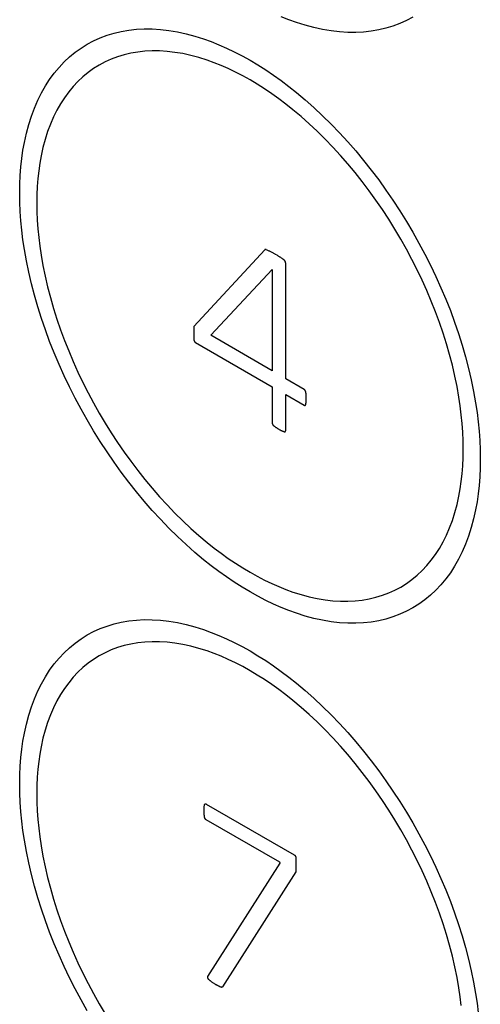
# Model space of a CAD drawing. Units: millimetres. Extents: x -56 to 56, y -92 to 92.
# Drawn here: x -39 to -29, y -19 to 1 of the extents above; entities that cross this region are included whole.
import ezdxf

# ---------------------------------------------------------------- set-up
doc = ezdxf.new("R2010")
doc.units = ezdxf.units.MM
doc.header["$LTSCALE"] = 16.335
doc.layers.add('IMPORT_IGES', color=7, linetype='CONTINUOUS')

msp = doc.modelspace()

# ---------------------------------------------------------------- linework, layer by layer
at = {"layer": 'IMPORT_IGES', "color": 7, "linetype": 'CONTINUOUS'}
for p, q in [((-33.516, -3.663), (-34.987, -5.253)), ((-33.261, -3.779), (-33.291, -3.76)), ((-34.634, -5.431), (-33.365, -4.071)), ((-33.365, -4.071), (-33.365, -6.176)), ((-33.082, -6.34), (-33.082, -3.937)), ((-34.987, -5.253), (-34.987, -5.526)), ((-33.365, -6.176), (-34.634, -5.431)), ((-34.952, -5.587), (-33.365, -6.503)), ((-33.365, -6.503), (-33.365, -7.251)), ((-32.701, -6.56), (-33.082, -6.34)), ((-33.082, -7.414), (-33.082, -6.667)), ((-33.082, -6.667), (-32.701, -6.887)), ((-34.764, -15.17), (-34.764, -15.169)), ((-34.764, -15.17), (-34.764, -15.169)), ((-34.729, -15.155), (-32.906, -16.208)), ((-34.764, -15.428), (-34.764, -15.427)), ((-34.729, -15.482), (-34.73, -15.481)), ((-34.693, -18.728), (-33.198, -16.378)), ((-32.874, -16.56), (-34.393, -18.947))]:
    msp.add_line(p, q, dxfattribs=at)
at = {"layer": 'IMPORT_IGES', "color": 250, "linetype": 'CONTINUOUS'}
msp.add_line((-32.874, -16.56), (-34.393, -18.947), dxfattribs=at)
at = {"layer": 'IMPORT_IGES', "color": 7, "linetype": 'CONTINUOUS'}
for points in [[(-30.449, 1.158), (-30.581, 1.088), (-30.718, 1.026), (-30.859, 0.972), (-31.005, 0.928), (-31.155, 0.893), (-31.31, 0.866), (-31.469, 0.849), (-31.632, 0.841), (-31.797, 0.842), (-31.966, 0.852), (-32.14, 0.872), (-32.317, 0.902), (-32.497, 0.941), (-32.678, 0.989), (-32.861, 1.047), (-33.018, 1.104), (-33.176, 1.167)], [(-33.822, -10.757), (-33.985, -10.66), (-34.147, -10.557), (-34.309, -10.447), (-34.468, -10.334), (-34.626, -10.215), (-34.783, -10.09), (-34.966, -9.937), (-35.147, -9.776), (-35.327, -9.608), (-35.504, -9.433), (-35.678, -9.252), (-35.847, -9.067), (-36.012, -8.877), (-36.175, -8.681), (-36.334, -8.481), (-36.489, -8.275), (-36.639, -8.066), (-36.785, -7.853), (-36.926, -7.637), (-37.063, -7.417), (-37.195, -7.193), (-37.323, -6.967), (-37.445, -6.738), (-37.562, -6.508), (-37.673, -6.275), (-37.779, -6.041), (-37.879, -5.803), (-37.974, -5.566), (-38.062, -5.327), (-38.144, -5.089), (-38.219, -4.85), (-38.289, -4.608), (-38.352, -4.368), (-38.408, -4.128), (-38.456, -3.891), (-38.498, -3.655), (-38.527, -3.457), (-38.551, -3.261), (-38.57, -3.067), (-38.584, -2.872), (-38.592, -2.68), (-38.595, -2.49), (-38.592, -2.304), (-38.584, -2.121), (-38.57, -1.942), (-38.551, -1.769), (-38.527, -1.601), (-38.498, -1.437), (-38.456, -1.249), (-38.408, -1.068), (-38.352, -0.893), (-38.289, -0.725), (-38.219, -0.564), (-38.144, -0.412), (-38.062, -0.268), (-37.974, -0.132), (-37.879, -0.003), (-37.779, 0.118), (-37.673, 0.23), (-37.562, 0.334), (-37.445, 0.43), (-37.323, 0.518), (-37.195, 0.597), (-37.063, 0.668), (-36.926, 0.73), (-36.785, 0.783), (-36.639, 0.827), (-36.489, 0.863), (-36.334, 0.889), (-36.175, 0.907), (-36.012, 0.915), (-35.847, 0.914), (-35.678, 0.903), (-35.504, 0.883), (-35.327, 0.854), (-35.147, 0.815), (-34.966, 0.766), (-34.783, 0.708), (-34.626, 0.651), (-34.468, 0.588), (-34.309, 0.518), (-34.147, 0.441), (-33.985, 0.356), (-33.822, 0.266), (-33.659, 0.168)], [(-33.822, -0.143), (-33.973, -0.059), (-34.123, 0.019), (-34.273, 0.091), (-34.42, 0.156), (-34.566, 0.214), (-34.712, 0.267), (-34.881, 0.321), (-35.049, 0.365), (-35.215, 0.402), (-35.379, 0.429), (-35.541, 0.448), (-35.697, 0.457), (-35.85, 0.458), (-36.001, 0.451), (-36.148, 0.435), (-36.291, 0.41), (-36.43, 0.377), (-36.565, 0.336), (-36.696, 0.287), (-36.823, 0.23), (-36.946, 0.164), (-37.063, 0.091), (-37.177, 0.01), (-37.285, -0.079), (-37.388, -0.175), (-37.486, -0.279), (-37.579, -0.391), (-37.666, -0.511), (-37.748, -0.637), (-37.824, -0.77), (-37.894, -0.91), (-37.958, -1.06), (-38.017, -1.215), (-38.068, -1.377), (-38.113, -1.545), (-38.152, -1.719), (-38.179, -1.871), (-38.201, -2.027), (-38.219, -2.186), (-38.231, -2.352), (-38.239, -2.522), (-38.242, -2.694), (-38.239, -2.87), (-38.231, -3.048), (-38.219, -3.228), (-38.201, -3.408), (-38.179, -3.59), (-38.152, -3.773), (-38.113, -3.991), (-38.068, -4.211), (-38.017, -4.433), (-37.958, -4.655), (-37.894, -4.879), (-37.824, -5.1), (-37.748, -5.321), (-37.666, -5.542), (-37.579, -5.762), (-37.486, -5.982), (-37.388, -6.198), (-37.285, -6.414), (-37.177, -6.628), (-37.063, -6.839), (-36.946, -7.049), (-36.823, -7.256), (-36.696, -7.459), (-36.565, -7.66), (-36.43, -7.857), (-36.291, -8.05), (-36.148, -8.241), (-36.001, -8.427), (-35.85, -8.608), (-35.697, -8.784), (-35.541, -8.955), (-35.379, -9.123), (-35.215, -9.285), (-35.049, -9.44), (-34.881, -9.589), (-34.712, -9.731), (-34.566, -9.847), (-34.42, -9.957), (-34.273, -10.062), (-34.123, -10.163), (-33.973, -10.259), (-33.822, -10.349)], [(-33.659, 0.168), (-33.497, 0.065), (-33.335, -0.044), (-33.176, -0.158), (-33.018, -0.277), (-32.861, -0.401), (-32.678, -0.555), (-32.497, -0.716), (-32.317, -0.884), (-32.14, -1.059), (-31.966, -1.24), (-31.797, -1.424), (-31.632, -1.615), (-31.469, -1.81), (-31.31, -2.011), (-31.155, -2.217), (-31.005, -2.425), (-30.859, -2.638), (-30.718, -2.855), (-30.581, -3.075), (-30.449, -3.298), (-30.321, -3.525), (-30.199, -3.753), (-30.082, -3.984), (-29.971, -4.217), (-29.865, -4.451), (-29.765, -4.688), (-29.67, -4.926), (-29.582, -5.165), (-29.5, -5.403), (-29.425, -5.642), (-29.355, -5.883), (-29.292, -6.124), (-29.236, -6.363), (-29.188, -6.601), (-29.146, -6.836), (-29.117, -7.035), (-29.093, -7.231), (-29.074, -7.425), (-29.06, -7.62), (-29.052, -7.812), (-29.049, -8.002), (-29.052, -8.188), (-29.06, -8.371), (-29.074, -8.55), (-29.093, -8.722), (-29.117, -8.891), (-29.146, -9.055), (-29.188, -9.243), (-29.236, -9.424), (-29.292, -9.599), (-29.355, -9.767), (-29.425, -9.928), (-29.5, -10.079), (-29.582, -10.223), (-29.67, -10.36), (-29.765, -10.489), (-29.865, -10.61), (-29.971, -10.722), (-30.082, -10.826), (-30.199, -10.922), (-30.321, -11.01), (-30.449, -11.089), (-30.581, -11.159), (-30.718, -11.221), (-30.859, -11.275), (-31.005, -11.319), (-31.155, -11.354), (-31.31, -11.381), (-31.469, -11.398), (-31.632, -11.406), (-31.797, -11.405), (-31.966, -11.395), (-32.14, -11.375), (-32.317, -11.345), (-32.497, -11.306), (-32.678, -11.258), (-32.861, -11.2), (-33.018, -11.143), (-33.176, -11.08), (-33.335, -11.01), (-33.497, -10.932), (-33.659, -10.848), (-33.822, -10.757)], [(-33.822, -10.349), (-33.671, -10.433), (-33.521, -10.511), (-33.371, -10.583), (-33.224, -10.648), (-33.078, -10.706), (-32.932, -10.759), (-32.763, -10.812), (-32.595, -10.857), (-32.429, -10.893), (-32.265, -10.921), (-32.103, -10.939), (-31.947, -10.949), (-31.794, -10.95), (-31.643, -10.942), (-31.496, -10.926), (-31.353, -10.902), (-31.214, -10.869), (-31.079, -10.828), (-30.948, -10.779), (-30.821, -10.721), (-30.698, -10.656), (-30.581, -10.583), (-30.467, -10.501), (-30.359, -10.413), (-30.256, -10.316), (-30.158, -10.212), (-30.065, -10.1), (-29.978, -9.981), (-29.896, -9.855), (-29.82, -9.721), (-29.75, -9.581), (-29.686, -9.432), (-29.627, -9.276), (-29.576, -9.114), (-29.531, -8.946), (-29.492, -8.773), (-29.465, -8.621), (-29.443, -8.465), (-29.425, -8.306), (-29.413, -8.14), (-29.405, -7.97), (-29.402, -7.798), (-29.405, -7.622), (-29.413, -7.444), (-29.425, -7.263), (-29.443, -7.084), (-29.465, -6.902), (-29.492, -6.719), (-29.531, -6.501), (-29.576, -6.281), (-29.627, -6.059), (-29.686, -5.836), (-29.75, -5.612), (-29.82, -5.392), (-29.896, -5.171), (-29.978, -4.95), (-30.065, -4.73), (-30.158, -4.51), (-30.256, -4.293), (-30.359, -4.078), (-30.467, -3.864), (-30.581, -3.652), (-30.698, -3.443), (-30.821, -3.236), (-30.948, -3.032), (-31.079, -2.832), (-31.214, -2.634), (-31.353, -2.441), (-31.496, -2.251), (-31.643, -2.065), (-31.794, -1.884), (-31.947, -1.708), (-32.103, -1.537), (-32.265, -1.369), (-32.429, -1.207), (-32.595, -1.052), (-32.763, -0.903), (-32.932, -0.76), (-33.078, -0.645), (-33.224, -0.535), (-33.371, -0.43), (-33.521, -0.328), (-33.671, -0.233), (-33.822, -0.143)], [(-33.49, -3.661), (-33.491, -3.661), (-33.492, -3.661), (-33.492, -3.66), (-33.493, -3.66), (-33.494, -3.66), (-33.495, -3.66), (-33.496, -3.66), (-33.496, -3.659), (-33.497, -3.659), (-33.498, -3.659), (-33.499, -3.659), (-33.5, -3.659), (-33.5, -3.659), (-33.501, -3.659), (-33.502, -3.659), (-33.503, -3.659), (-33.503, -3.659), (-33.504, -3.659), (-33.505, -3.659), (-33.506, -3.659), (-33.506, -3.659), (-33.507, -3.659), (-33.508, -3.659), (-33.508, -3.659), (-33.509, -3.659), (-33.51, -3.66), (-33.51, -3.66), (-33.511, -3.66), (-33.512, -3.66), (-33.512, -3.661), (-33.513, -3.661), (-33.513, -3.661), (-33.514, -3.662), (-33.515, -3.662), (-33.515, -3.662), (-33.516, -3.663)], [(-33.291, -3.76), (-33.303, -3.754), (-33.314, -3.747), (-33.326, -3.741), (-33.337, -3.734), (-33.35, -3.728), (-33.363, -3.721), (-33.375, -3.714), (-33.388, -3.708), (-33.401, -3.702), (-33.413, -3.696), (-33.426, -3.69), (-33.439, -3.684), (-33.451, -3.678), (-33.464, -3.673), (-33.489, -3.662)], [(-33.112, -3.88), (-33.118, -3.875), (-33.124, -3.87), (-33.129, -3.866), (-33.135, -3.861), (-33.141, -3.857), (-33.147, -3.853), (-33.156, -3.846), (-33.166, -3.839), (-33.175, -3.833), (-33.185, -3.827), (-33.194, -3.82), (-33.204, -3.814), (-33.213, -3.808), (-33.223, -3.802), (-33.232, -3.796), (-33.242, -3.79), (-33.261, -3.779)], [(-33.082, -3.937), (-33.082, -3.936), (-33.082, -3.935), (-33.082, -3.934), (-33.082, -3.933), (-33.083, -3.932), (-33.083, -3.93), (-33.083, -3.929), (-33.083, -3.928), (-33.083, -3.927), (-33.084, -3.926), (-33.084, -3.924), (-33.084, -3.923), (-33.085, -3.922), (-33.085, -3.921), (-33.085, -3.919), (-33.086, -3.918), (-33.086, -3.917), (-33.087, -3.916), (-33.087, -3.914), (-33.088, -3.913), (-33.088, -3.912), (-33.089, -3.91), (-33.09, -3.909), (-33.09, -3.908), (-33.091, -3.907), (-33.092, -3.905), (-33.092, -3.904), (-33.093, -3.903), (-33.094, -3.902), (-33.094, -3.9), (-33.095, -3.899), (-33.096, -3.898), (-33.097, -3.897), (-33.097, -3.896), (-33.098, -3.894), (-33.099, -3.893), (-33.1, -3.892), (-33.101, -3.891), (-33.101, -3.89), (-33.102, -3.889), (-33.103, -3.888), (-33.104, -3.887), (-33.105, -3.886), (-33.106, -3.885), (-33.107, -3.884), (-33.107, -3.883), (-33.108, -3.883), (-33.109, -3.882), (-33.11, -3.881), (-33.111, -3.88), (-33.112, -3.88)], [(-33.082, -3.937), (-33.082, -3.936), (-33.082, -3.935), (-33.082, -3.934), (-33.082, -3.933), (-33.083, -3.932), (-33.083, -3.93), (-33.083, -3.929), (-33.083, -3.928), (-33.083, -3.927), (-33.084, -3.926), (-33.084, -3.924), (-33.084, -3.923), (-33.085, -3.922), (-33.085, -3.921), (-33.085, -3.919), (-33.086, -3.918), (-33.086, -3.917), (-33.087, -3.916), (-33.087, -3.914), (-33.088, -3.913), (-33.088, -3.912), (-33.089, -3.91), (-33.09, -3.909), (-33.09, -3.908), (-33.091, -3.907), (-33.092, -3.905), (-33.092, -3.904), (-33.093, -3.903), (-33.094, -3.902), (-33.094, -3.9), (-33.095, -3.899), (-33.096, -3.898), (-33.097, -3.897), (-33.097, -3.896), (-33.098, -3.894), (-33.099, -3.893), (-33.1, -3.892), (-33.101, -3.891), (-33.101, -3.89), (-33.102, -3.889), (-33.103, -3.888), (-33.104, -3.887), (-33.105, -3.886), (-33.106, -3.885), (-33.107, -3.884), (-33.107, -3.883), (-33.108, -3.883), (-33.109, -3.882), (-33.11, -3.881), (-33.111, -3.88), (-33.112, -3.88)], [(-34.987, -5.526), (-34.987, -5.527), (-34.987, -5.528), (-34.987, -5.529), (-34.987, -5.53), (-34.987, -5.532), (-34.986, -5.533), (-34.986, -5.534), (-34.986, -5.535), (-34.986, -5.537), (-34.985, -5.538), (-34.985, -5.539), (-34.984, -5.54), (-34.984, -5.542), (-34.984, -5.543), (-34.983, -5.544), (-34.983, -5.546), (-34.982, -5.547), (-34.982, -5.548), (-34.981, -5.55), (-34.98, -5.551), (-34.98, -5.552), (-34.979, -5.554), (-34.978, -5.555), (-34.978, -5.556), (-34.977, -5.558), (-34.976, -5.559), (-34.976, -5.56), (-34.975, -5.562), (-34.974, -5.563), (-34.973, -5.564), (-34.972, -5.565), (-34.972, -5.567), (-34.971, -5.568), (-34.97, -5.569), (-34.969, -5.57), (-34.968, -5.571), (-34.967, -5.573), (-34.966, -5.574), (-34.966, -5.575), (-34.965, -5.576), (-34.964, -5.577), (-34.963, -5.578), (-34.962, -5.579), (-34.961, -5.58), (-34.96, -5.581), (-34.959, -5.582), (-34.958, -5.583), (-34.957, -5.583), (-34.956, -5.584), (-34.955, -5.585), (-34.954, -5.586), (-34.953, -5.586), (-34.953, -5.587), (-34.952, -5.587)], [(-32.666, -6.614), (-32.666, -6.613), (-32.666, -6.612), (-32.666, -6.611), (-32.667, -6.61), (-32.667, -6.609), (-32.667, -6.608), (-32.667, -6.606), (-32.668, -6.605), (-32.668, -6.604), (-32.669, -6.603), (-32.669, -6.602), (-32.67, -6.6), (-32.67, -6.599), (-32.671, -6.598), (-32.671, -6.597), (-32.672, -6.595), (-32.672, -6.594), (-32.673, -6.593), (-32.674, -6.592), (-32.674, -6.59), (-32.675, -6.589), (-32.676, -6.588), (-32.676, -6.587), (-32.677, -6.585), (-32.678, -6.584), (-32.679, -6.583), (-32.679, -6.582), (-32.68, -6.581), (-32.681, -6.58), (-32.682, -6.578), (-32.683, -6.577), (-32.684, -6.576), (-32.684, -6.575), (-32.685, -6.574), (-32.686, -6.573), (-32.687, -6.572), (-32.688, -6.571), (-32.689, -6.57), (-32.69, -6.569), (-32.691, -6.568), (-32.691, -6.567), (-32.692, -6.566), (-32.693, -6.566), (-32.694, -6.565), (-32.695, -6.564), (-32.696, -6.563), (-32.697, -6.563), (-32.698, -6.562), (-32.699, -6.561), (-32.7, -6.561), (-32.701, -6.56)], [(-32.666, -6.872), (-32.665, -6.866), (-32.664, -6.859), (-32.663, -6.852), (-32.662, -6.845), (-32.661, -6.838), (-32.66, -6.831), (-32.66, -6.824), (-32.659, -6.817), (-32.658, -6.807), (-32.658, -6.798), (-32.657, -6.788), (-32.657, -6.778), (-32.657, -6.769), (-32.656, -6.759), (-32.656, -6.749), (-32.656, -6.739), (-32.656, -6.729), (-32.656, -6.719), (-32.657, -6.709), (-32.657, -6.698), (-32.658, -6.688), (-32.658, -6.678), (-32.659, -6.667), (-32.66, -6.657), (-32.661, -6.646), (-32.663, -6.636), (-32.664, -6.625), (-32.666, -6.614)], [(-32.701, -6.887), (-32.7, -6.888), (-32.699, -6.888), (-32.698, -6.888), (-32.697, -6.889), (-32.696, -6.889), (-32.695, -6.89), (-32.694, -6.89), (-32.693, -6.89), (-32.692, -6.89), (-32.691, -6.89), (-32.691, -6.891), (-32.69, -6.891), (-32.689, -6.891), (-32.688, -6.891), (-32.687, -6.891), (-32.686, -6.891), (-32.685, -6.891), (-32.684, -6.891), (-32.683, -6.891), (-32.683, -6.89), (-32.682, -6.89), (-32.681, -6.89), (-32.68, -6.89), (-32.679, -6.89), (-32.679, -6.889), (-32.678, -6.889), (-32.677, -6.889), (-32.676, -6.888), (-32.676, -6.888), (-32.675, -6.887), (-32.674, -6.887), (-32.674, -6.886), (-32.673, -6.886), (-32.672, -6.885), (-32.672, -6.885), (-32.671, -6.884), (-32.671, -6.884), (-32.67, -6.883), (-32.67, -6.882), (-32.669, -6.882), (-32.669, -6.881), (-32.668, -6.88), (-32.668, -6.879), (-32.667, -6.879), (-32.667, -6.878), (-32.667, -6.877), (-32.667, -6.876), (-32.666, -6.875), (-32.666, -6.874), (-32.666, -6.873), (-32.666, -6.872)], [(-32.701, -6.887), (-32.7, -6.888), (-32.699, -6.888), (-32.698, -6.888), (-32.697, -6.889), (-32.696, -6.889), (-32.695, -6.89), (-32.694, -6.89), (-32.693, -6.89), (-32.692, -6.89), (-32.691, -6.89), (-32.691, -6.891), (-32.69, -6.891), (-32.689, -6.891), (-32.688, -6.891), (-32.687, -6.891), (-32.686, -6.891), (-32.685, -6.891), (-32.684, -6.891), (-32.683, -6.891), (-32.683, -6.89), (-32.682, -6.89), (-32.681, -6.89), (-32.68, -6.89), (-32.679, -6.89), (-32.679, -6.889), (-32.678, -6.889), (-32.677, -6.889), (-32.676, -6.888), (-32.676, -6.888), (-32.675, -6.887), (-32.674, -6.887), (-32.674, -6.886), (-32.673, -6.886), (-32.672, -6.885), (-32.672, -6.885), (-32.671, -6.884), (-32.671, -6.884), (-32.67, -6.883), (-32.67, -6.882), (-32.669, -6.882), (-32.669, -6.881), (-32.668, -6.88), (-32.668, -6.879), (-32.667, -6.879), (-32.667, -6.878), (-32.667, -6.877), (-32.667, -6.876), (-32.666, -6.875), (-32.666, -6.874), (-32.666, -6.873), (-32.666, -6.872)], [(-33.365, -7.252), (-33.365, -7.253), (-33.365, -7.254), (-33.365, -7.255), (-33.365, -7.256), (-33.365, -7.257), (-33.364, -7.258), (-33.364, -7.26), (-33.364, -7.261), (-33.364, -7.262), (-33.363, -7.263), (-33.363, -7.265), (-33.363, -7.266), (-33.362, -7.267), (-33.362, -7.269), (-33.361, -7.27), (-33.361, -7.271), (-33.36, -7.273), (-33.36, -7.274), (-33.359, -7.275), (-33.359, -7.276), (-33.358, -7.278), (-33.357, -7.279), (-33.357, -7.28), (-33.356, -7.282), (-33.355, -7.283), (-33.355, -7.284), (-33.354, -7.286), (-33.353, -7.287), (-33.352, -7.288), (-33.352, -7.289), (-33.351, -7.291), (-33.35, -7.292), (-33.349, -7.293), (-33.349, -7.294), (-33.348, -7.295), (-33.347, -7.296), (-33.346, -7.297), (-33.345, -7.299), (-33.344, -7.3), (-33.343, -7.301), (-33.343, -7.302), (-33.342, -7.303), (-33.341, -7.303), (-33.34, -7.304), (-33.339, -7.305), (-33.338, -7.306), (-33.337, -7.307), (-33.336, -7.308), (-33.335, -7.308)], [(-33.335, -7.308), (-33.329, -7.313), (-33.323, -7.318), (-33.316, -7.323), (-33.31, -7.328), (-33.303, -7.332), (-33.297, -7.337), (-33.291, -7.341), (-33.284, -7.346), (-33.275, -7.351), (-33.267, -7.357), (-33.258, -7.363), (-33.249, -7.368), (-33.241, -7.374), (-33.232, -7.379), (-33.224, -7.384), (-33.215, -7.389), (-33.206, -7.394), (-33.198, -7.399), (-33.189, -7.403), (-33.18, -7.408), (-33.172, -7.412), (-33.163, -7.416), (-33.154, -7.42), (-33.146, -7.424), (-33.137, -7.428), (-33.129, -7.431), (-33.12, -7.434), (-33.112, -7.437)], [(-33.112, -7.437), (-33.111, -7.438), (-33.11, -7.438), (-33.109, -7.438), (-33.108, -7.438), (-33.107, -7.439), (-33.107, -7.439), (-33.106, -7.439), (-33.105, -7.439), (-33.104, -7.439), (-33.103, -7.439), (-33.102, -7.439), (-33.101, -7.439), (-33.101, -7.439), (-33.1, -7.439), (-33.099, -7.438), (-33.098, -7.438), (-33.097, -7.438), (-33.097, -7.438), (-33.096, -7.437), (-33.095, -7.437), (-33.094, -7.437), (-33.094, -7.436), (-33.093, -7.436), (-33.092, -7.435), (-33.092, -7.435), (-33.091, -7.434), (-33.09, -7.434), (-33.09, -7.433), (-33.089, -7.433), (-33.088, -7.432), (-33.088, -7.431), (-33.087, -7.431), (-33.087, -7.43), (-33.086, -7.429), (-33.086, -7.429), (-33.085, -7.428), (-33.085, -7.427), (-33.085, -7.426), (-33.084, -7.425), (-33.084, -7.424), (-33.084, -7.424), (-33.083, -7.423), (-33.083, -7.422), (-33.083, -7.421), (-33.083, -7.42), (-33.083, -7.419), (-33.082, -7.418), (-33.082, -7.417), (-33.082, -7.416), (-33.082, -7.415), (-33.082, -7.414)], [(-33.112, -7.437), (-33.111, -7.438), (-33.11, -7.438), (-33.109, -7.438), (-33.108, -7.438), (-33.107, -7.439), (-33.107, -7.439), (-33.106, -7.439), (-33.105, -7.439), (-33.104, -7.439), (-33.103, -7.439), (-33.102, -7.439), (-33.101, -7.439), (-33.101, -7.439), (-33.1, -7.439), (-33.099, -7.438), (-33.098, -7.438), (-33.097, -7.438), (-33.097, -7.438), (-33.096, -7.437), (-33.095, -7.437), (-33.094, -7.437), (-33.094, -7.436), (-33.093, -7.436), (-33.092, -7.435), (-33.092, -7.435), (-33.091, -7.434), (-33.09, -7.434), (-33.09, -7.433), (-33.089, -7.433), (-33.088, -7.432), (-33.088, -7.431), (-33.087, -7.431), (-33.087, -7.43), (-33.086, -7.429), (-33.086, -7.429), (-33.085, -7.428), (-33.085, -7.427), (-33.085, -7.426), (-33.084, -7.425), (-33.084, -7.424), (-33.084, -7.424), (-33.083, -7.423), (-33.083, -7.422), (-33.083, -7.421), (-33.083, -7.42), (-33.083, -7.419), (-33.082, -7.418), (-33.082, -7.417), (-33.082, -7.416), (-33.082, -7.415), (-33.082, -7.414)], [(-37.195, -19.44), (-37.323, -19.214), (-37.445, -18.985), (-37.562, -18.755), (-37.673, -18.522), (-37.779, -18.288), (-37.879, -18.05), (-37.974, -17.813), (-38.062, -17.574), (-38.144, -17.336), (-38.219, -17.097), (-38.289, -16.855), (-38.352, -16.615), (-38.408, -16.375), (-38.456, -16.138), (-38.498, -15.902), (-38.527, -15.704), (-38.551, -15.508), (-38.57, -15.314), (-38.584, -15.119), (-38.592, -14.927), (-38.595, -14.737), (-38.592, -14.551), (-38.584, -14.368), (-38.57, -14.189), (-38.551, -14.016), (-38.527, -13.848), (-38.498, -13.684), (-38.456, -13.496), (-38.408, -13.315), (-38.352, -13.14), (-38.289, -12.972), (-38.219, -12.811), (-38.144, -12.66), (-38.062, -12.516), (-37.974, -12.379), (-37.879, -12.25), (-37.779, -12.129), (-37.673, -12.017), (-37.562, -11.913), (-37.445, -11.817), (-37.323, -11.729), (-37.195, -11.65), (-37.063, -11.579), (-36.926, -11.518), (-36.785, -11.464), (-36.639, -11.42), (-36.489, -11.385), (-36.334, -11.358), (-36.175, -11.341), (-36.012, -11.332), (-35.847, -11.334), (-35.678, -11.344), (-35.504, -11.364), (-35.327, -11.394), (-35.147, -11.433), (-34.966, -11.481), (-34.783, -11.539), (-34.626, -11.596), (-34.468, -11.659), (-34.309, -11.729), (-34.147, -11.807), (-33.985, -11.891), (-33.822, -11.982), (-33.659, -12.079)], [(-33.822, -12.39), (-33.973, -12.306), (-34.123, -12.228), (-34.273, -12.156), (-34.42, -12.091), (-34.566, -12.033), (-34.712, -11.98), (-34.881, -11.927), (-35.049, -11.882), (-35.215, -11.846), (-35.379, -11.818), (-35.541, -11.799), (-35.697, -11.79), (-35.85, -11.789), (-36.001, -11.796), (-36.148, -11.812), (-36.291, -11.837), (-36.43, -11.87), (-36.565, -11.911), (-36.696, -11.96), (-36.823, -12.017), (-36.946, -12.083), (-37.063, -12.156), (-37.177, -12.237), (-37.285, -12.326), (-37.388, -12.423), (-37.486, -12.527), (-37.579, -12.639), (-37.666, -12.758), (-37.748, -12.884), (-37.824, -13.018), (-37.894, -13.158), (-37.958, -13.307), (-38.017, -13.462), (-38.068, -13.624), (-38.113, -13.792), (-38.152, -13.966), (-38.179, -14.118), (-38.201, -14.274), (-38.219, -14.433), (-38.231, -14.599), (-38.239, -14.769), (-38.242, -14.941), (-38.239, -15.117), (-38.231, -15.295), (-38.219, -15.475), (-38.201, -15.655), (-38.179, -15.837), (-38.152, -16.02), (-38.113, -16.238), (-38.068, -16.458), (-38.017, -16.68), (-37.958, -16.902), (-37.894, -17.126), (-37.824, -17.347), (-37.748, -17.568), (-37.666, -17.789), (-37.579, -18.009), (-37.486, -18.229), (-37.388, -18.445), (-37.285, -18.661), (-37.177, -18.875), (-37.063, -19.086), (-36.946, -19.296), (-36.823, -19.503)], [(-33.659, -12.079), (-33.497, -12.182), (-33.335, -12.292), (-33.176, -12.405), (-33.018, -12.524), (-32.861, -12.649), (-32.678, -12.802), (-32.497, -12.963), (-32.317, -13.131), (-32.14, -13.306), (-31.966, -13.487), (-31.797, -13.672), (-31.632, -13.862), (-31.469, -14.058), (-31.31, -14.258), (-31.155, -14.464), (-31.005, -14.673), (-30.859, -14.886), (-30.718, -15.102), (-30.581, -15.322), (-30.449, -15.546), (-30.321, -15.772), (-30.199, -16), (-30.082, -16.231), (-29.971, -16.464), (-29.865, -16.698), (-29.765, -16.935), (-29.67, -17.173), (-29.582, -17.412), (-29.5, -17.65), (-29.425, -17.889), (-29.355, -18.131), (-29.292, -18.371), (-29.236, -18.611), (-29.188, -18.848), (-29.146, -19.083), (-29.117, -19.282), (-29.093, -19.478)], [(-29.443, -19.331), (-29.465, -19.149), (-29.492, -18.966), (-29.531, -18.748), (-29.576, -18.528), (-29.627, -18.306), (-29.686, -18.083), (-29.75, -17.86), (-29.82, -17.639), (-29.896, -17.418), (-29.978, -17.197), (-30.065, -16.977), (-30.158, -16.757), (-30.256, -16.54), (-30.359, -16.325), (-30.467, -16.111), (-30.581, -15.899), (-30.698, -15.69), (-30.821, -15.483), (-30.948, -15.279), (-31.079, -15.079), (-31.214, -14.882), (-31.353, -14.689), (-31.496, -14.498), (-31.643, -14.312), (-31.794, -14.131), (-31.947, -13.955), (-32.103, -13.784), (-32.265, -13.616), (-32.429, -13.454), (-32.595, -13.299), (-32.763, -13.15), (-32.932, -13.008), (-33.078, -12.892), (-33.224, -12.782), (-33.371, -12.677), (-33.521, -12.576), (-33.671, -12.48), (-33.822, -12.39)], [(-34.765, -15.419), (-34.767, -15.411), (-34.767, -15.403), (-34.768, -15.395), (-34.769, -15.387), (-34.77, -15.38), (-34.77, -15.372), (-34.771, -15.364), (-34.772, -15.354), (-34.772, -15.343), (-34.773, -15.333), (-34.773, -15.323), (-34.774, -15.313), (-34.774, -15.303), (-34.774, -15.293), (-34.774, -15.283), (-34.774, -15.273), (-34.774, -15.263), (-34.773, -15.253), (-34.773, -15.243), (-34.772, -15.234), (-34.772, -15.224), (-34.771, -15.215), (-34.77, -15.206), (-34.769, -15.197), (-34.767, -15.188), (-34.766, -15.179), (-34.764, -15.168)], [(-34.764, -15.168), (-34.764, -15.167), (-34.763, -15.166), (-34.763, -15.165), (-34.763, -15.164), (-34.763, -15.164), (-34.762, -15.163), (-34.762, -15.162), (-34.761, -15.161), (-34.761, -15.161), (-34.76, -15.16), (-34.76, -15.159), (-34.759, -15.159), (-34.759, -15.158), (-34.758, -15.157), (-34.758, -15.157), (-34.757, -15.156), (-34.756, -15.156), (-34.756, -15.155), (-34.755, -15.155), (-34.754, -15.154), (-34.754, -15.154), (-34.753, -15.154), (-34.752, -15.153), (-34.751, -15.153), (-34.751, -15.153), (-34.75, -15.152), (-34.749, -15.152), (-34.748, -15.152), (-34.747, -15.152), (-34.746, -15.152), (-34.746, -15.151), (-34.745, -15.151), (-34.744, -15.151), (-34.743, -15.151), (-34.742, -15.151), (-34.741, -15.151), (-34.74, -15.151), (-34.739, -15.152), (-34.738, -15.152), (-34.738, -15.152), (-34.737, -15.152), (-34.736, -15.152), (-34.735, -15.153), (-34.734, -15.153), (-34.733, -15.153), (-34.732, -15.154), (-34.731, -15.154), (-34.73, -15.155), (-34.729, -15.155)], [(-34.764, -15.168), (-34.764, -15.167), (-34.763, -15.166), (-34.763, -15.165), (-34.763, -15.164), (-34.763, -15.164), (-34.762, -15.163), (-34.762, -15.162), (-34.761, -15.161), (-34.761, -15.161), (-34.76, -15.16), (-34.76, -15.159), (-34.759, -15.159), (-34.759, -15.158), (-34.758, -15.157), (-34.758, -15.157), (-34.757, -15.156), (-34.756, -15.156), (-34.756, -15.155), (-34.755, -15.155), (-34.754, -15.154), (-34.754, -15.154), (-34.753, -15.154), (-34.752, -15.153), (-34.751, -15.153), (-34.751, -15.153), (-34.75, -15.152), (-34.749, -15.152), (-34.748, -15.152), (-34.747, -15.152), (-34.746, -15.152), (-34.746, -15.151), (-34.745, -15.151), (-34.744, -15.151), (-34.743, -15.151), (-34.742, -15.151), (-34.741, -15.151), (-34.74, -15.151), (-34.739, -15.152), (-34.738, -15.152), (-34.738, -15.152), (-34.737, -15.152), (-34.736, -15.152), (-34.735, -15.153), (-34.734, -15.153), (-34.733, -15.153), (-34.732, -15.154), (-34.731, -15.154), (-34.73, -15.155), (-34.729, -15.155)], [(-33.204, -16.362), (-34.731, -15.481), (-34.732, -15.48), (-34.733, -15.479), (-34.734, -15.479), (-34.735, -15.478), (-34.736, -15.477), (-34.736, -15.477), (-34.737, -15.476), (-34.738, -15.475), (-34.739, -15.474), (-34.74, -15.473), (-34.741, -15.472), (-34.742, -15.471), (-34.743, -15.47), (-34.744, -15.469), (-34.744, -15.468), (-34.745, -15.467), (-34.746, -15.466), (-34.747, -15.465), (-34.748, -15.464), (-34.749, -15.463), (-34.749, -15.462), (-34.75, -15.461), (-34.751, -15.46), (-34.752, -15.458), (-34.752, -15.457), (-34.753, -15.456), (-34.754, -15.455), (-34.755, -15.454), (-34.755, -15.452), (-34.756, -15.451), (-34.757, -15.45), (-34.757, -15.449), (-34.758, -15.447), (-34.758, -15.446), (-34.759, -15.445), (-34.76, -15.444), (-34.76, -15.442), (-34.761, -15.441), (-34.761, -15.44), (-34.761, -15.439), (-34.762, -15.437), (-34.762, -15.436), (-34.763, -15.435), (-34.763, -15.434), (-34.763, -15.433), (-34.763, -15.432), (-34.764, -15.43), (-34.764, -15.429), (-34.765, -15.419)], [(-34.729, -15.482), (-34.73, -15.481), (-34.731, -15.481), (-34.732, -15.48), (-34.733, -15.479), (-34.734, -15.479), (-34.735, -15.478), (-34.736, -15.477), (-34.736, -15.477), (-34.737, -15.476), (-34.738, -15.475), (-34.739, -15.474), (-34.74, -15.473), (-34.741, -15.472), (-34.742, -15.471), (-34.743, -15.47), (-34.744, -15.469), (-34.744, -15.468), (-34.745, -15.467), (-34.746, -15.466), (-34.747, -15.465), (-34.748, -15.464), (-34.749, -15.463), (-34.749, -15.462), (-34.75, -15.461), (-34.751, -15.46), (-34.752, -15.458), (-34.752, -15.457), (-34.753, -15.456), (-34.754, -15.455), (-34.755, -15.454), (-34.755, -15.452), (-34.756, -15.451), (-34.757, -15.45), (-34.757, -15.449), (-34.758, -15.447), (-34.758, -15.446), (-34.759, -15.445), (-34.76, -15.444), (-34.76, -15.442), (-34.761, -15.441), (-34.761, -15.44), (-34.761, -15.439), (-34.762, -15.437), (-34.762, -15.436), (-34.763, -15.435), (-34.763, -15.434), (-34.763, -15.433), (-34.763, -15.432), (-34.764, -15.43), (-34.764, -15.429), (-34.764, -15.428), (-34.764, -15.427)], [(-32.906, -16.208), (-32.905, -16.208), (-32.904, -16.209), (-32.903, -16.21), (-32.903, -16.21), (-32.902, -16.211), (-32.901, -16.212), (-32.9, -16.213), (-32.899, -16.213), (-32.898, -16.214), (-32.897, -16.215), (-32.896, -16.216), (-32.895, -16.217), (-32.894, -16.218), (-32.893, -16.219), (-32.892, -16.22), (-32.891, -16.221), (-32.891, -16.223), (-32.89, -16.224), (-32.889, -16.225), (-32.888, -16.226), (-32.887, -16.227), (-32.886, -16.229), (-32.885, -16.23), (-32.885, -16.231), (-32.884, -16.232), (-32.883, -16.234), (-32.882, -16.235), (-32.882, -16.236), (-32.881, -16.238), (-32.88, -16.239), (-32.879, -16.24), (-32.879, -16.242), (-32.878, -16.243), (-32.878, -16.244), (-32.877, -16.246), (-32.876, -16.247), (-32.876, -16.248), (-32.875, -16.25), (-32.875, -16.251), (-32.874, -16.252), (-32.874, -16.254), (-32.873, -16.255), (-32.873, -16.256), (-32.873, -16.258), (-32.872, -16.259), (-32.872, -16.26), (-32.872, -16.261), (-32.872, -16.263), (-32.871, -16.264), (-32.871, -16.265), (-32.871, -16.266), (-32.871, -16.267), (-32.871, -16.268), (-32.871, -16.269)], [(-32.871, -16.269), (-32.871, -16.547), (-32.871, -16.548), (-32.871, -16.548), (-32.871, -16.549), (-32.871, -16.55), (-32.871, -16.55), (-32.871, -16.551), (-32.871, -16.551), (-32.871, -16.552), (-32.871, -16.553), (-32.872, -16.553), (-32.872, -16.554), (-32.872, -16.554), (-32.872, -16.555), (-32.872, -16.555), (-32.872, -16.556), (-32.872, -16.557), (-32.873, -16.557), (-32.873, -16.558), (-32.873, -16.558), (-32.873, -16.559), (-32.874, -16.559), (-32.874, -16.559), (-32.874, -16.56), (-32.874, -16.56)], [(-33.198, -16.378), (-33.198, -16.378), (-33.197, -16.377), (-33.197, -16.377), (-33.197, -16.377), (-33.197, -16.377), (-33.197, -16.377), (-33.197, -16.377), (-33.197, -16.377), (-33.197, -16.376), (-33.197, -16.376), (-33.197, -16.376), (-33.197, -16.376), (-33.197, -16.376), (-33.197, -16.375), (-33.197, -16.375), (-33.197, -16.375), (-33.197, -16.375), (-33.197, -16.375), (-33.197, -16.374), (-33.197, -16.374), (-33.197, -16.374), (-33.197, -16.374), (-33.197, -16.373), (-33.197, -16.373), (-33.197, -16.373), (-33.197, -16.373), (-33.198, -16.372), (-33.198, -16.372), (-33.198, -16.372), (-33.198, -16.372), (-33.198, -16.371), (-33.198, -16.371), (-33.198, -16.371), (-33.198, -16.371), (-33.198, -16.37), (-33.198, -16.37), (-33.198, -16.37), (-33.199, -16.369), (-33.199, -16.369), (-33.199, -16.369), (-33.199, -16.369), (-33.199, -16.368), (-33.199, -16.368), (-33.199, -16.368), (-33.199, -16.368), (-33.2, -16.367), (-33.2, -16.367), (-33.2, -16.367), (-33.2, -16.367), (-33.2, -16.366), (-33.2, -16.366), (-33.2, -16.366), (-33.201, -16.366), (-33.201, -16.365), (-33.201, -16.365), (-33.201, -16.365), (-33.201, -16.365), (-33.201, -16.365), (-33.202, -16.364), (-33.202, -16.364), (-33.202, -16.364), (-33.202, -16.364), (-33.202, -16.364), (-33.202, -16.363), (-33.203, -16.363), (-33.203, -16.363), (-33.203, -16.363), (-33.203, -16.363), (-33.203, -16.363), (-33.203, -16.363), (-33.204, -16.362)], [(-33.198, -16.378), (-33.198, -16.378), (-33.197, -16.377), (-33.197, -16.377), (-33.197, -16.377), (-33.197, -16.377), (-33.197, -16.377), (-33.197, -16.377), (-33.197, -16.377), (-33.197, -16.376), (-33.197, -16.376), (-33.197, -16.376), (-33.197, -16.376), (-33.197, -16.376), (-33.197, -16.375), (-33.197, -16.375), (-33.197, -16.375), (-33.197, -16.375), (-33.197, -16.375), (-33.197, -16.374), (-33.197, -16.374), (-33.197, -16.374), (-33.197, -16.374), (-33.197, -16.373), (-33.197, -16.373), (-33.197, -16.373), (-33.197, -16.373), (-33.198, -16.372), (-33.198, -16.372), (-33.198, -16.372), (-33.198, -16.372), (-33.198, -16.371), (-33.198, -16.371), (-33.198, -16.371), (-33.198, -16.371), (-33.198, -16.37), (-33.198, -16.37), (-33.198, -16.37), (-33.199, -16.369), (-33.199, -16.369), (-33.199, -16.369), (-33.199, -16.369), (-33.199, -16.368), (-33.199, -16.368), (-33.199, -16.368), (-33.199, -16.368), (-33.2, -16.367), (-33.2, -16.367), (-33.2, -16.367), (-33.2, -16.367), (-33.2, -16.366), (-33.2, -16.366), (-33.2, -16.366), (-33.201, -16.366), (-33.201, -16.365), (-33.201, -16.365), (-33.201, -16.365), (-33.201, -16.365), (-33.201, -16.365), (-33.202, -16.364), (-33.202, -16.364), (-33.202, -16.364), (-33.202, -16.364), (-33.202, -16.364), (-33.202, -16.363), (-33.203, -16.363), (-33.203, -16.363), (-33.203, -16.363), (-33.203, -16.363), (-33.203, -16.363), (-33.203, -16.363), (-33.204, -16.362)], [(-32.875, -16.561), (-32.875, -16.561), (-32.875, -16.562)], [(-32.871, -16.545), (-32.871, -16.546), (-32.871, -16.546)], [(-34.656, -18.811), (-34.671, -18.799), (-34.673, -18.797), (-34.675, -18.795), (-34.677, -18.793), (-34.679, -18.791), (-34.681, -18.789), (-34.682, -18.787), (-34.684, -18.784), (-34.685, -18.782), (-34.687, -18.78), (-34.688, -18.777), (-34.69, -18.775), (-34.691, -18.772), (-34.692, -18.769), (-34.693, -18.766), (-34.694, -18.763), (-34.695, -18.76), (-34.696, -18.757), (-34.696, -18.754), (-34.697, -18.751), (-34.697, -18.748), (-34.697, -18.745), (-34.697, -18.742), (-34.697, -18.739), (-34.696, -18.737), (-34.696, -18.734), (-34.695, -18.732), (-34.694, -18.73), (-34.693, -18.728)], [(-34.419, -18.953), (-34.428, -18.95), (-34.437, -18.946), (-34.446, -18.942), (-34.455, -18.938), (-34.464, -18.934), (-34.473, -18.93), (-34.482, -18.925), (-34.491, -18.92), (-34.5, -18.916), (-34.509, -18.91), (-34.518, -18.905), (-34.527, -18.9), (-34.536, -18.895), (-34.545, -18.889), (-34.556, -18.882), (-34.567, -18.875), (-34.578, -18.868), (-34.59, -18.86), (-34.601, -18.852), (-34.612, -18.845), (-34.62, -18.839), (-34.627, -18.834), (-34.635, -18.828), (-34.642, -18.822), (-34.649, -18.817), (-34.656, -18.811)], [(-34.393, -18.947), (-34.394, -18.948), (-34.394, -18.948), (-34.395, -18.949), (-34.395, -18.949), (-34.395, -18.95), (-34.396, -18.95), (-34.396, -18.951), (-34.397, -18.951), (-34.397, -18.952), (-34.398, -18.952), (-34.399, -18.952), (-34.399, -18.953), (-34.4, -18.953), (-34.4, -18.953), (-34.401, -18.954), (-34.402, -18.954), (-34.402, -18.954), (-34.403, -18.954), (-34.404, -18.955), (-34.404, -18.955), (-34.405, -18.955), (-34.406, -18.955), (-34.406, -18.955), (-34.407, -18.955), (-34.408, -18.955), (-34.409, -18.955), (-34.409, -18.955), (-34.41, -18.955), (-34.411, -18.955), (-34.411, -18.955), (-34.412, -18.955), (-34.413, -18.955), (-34.414, -18.955), (-34.415, -18.954), (-34.415, -18.954), (-34.416, -18.954), (-34.417, -18.954), (-34.418, -18.953), (-34.418, -18.953), (-34.419, -18.953)], [(-34.393, -18.947), (-34.394, -18.948), (-34.394, -18.948), (-34.395, -18.949), (-34.395, -18.949), (-34.395, -18.95), (-34.396, -18.95), (-34.396, -18.951), (-34.397, -18.951), (-34.397, -18.952), (-34.398, -18.952), (-34.399, -18.952), (-34.399, -18.953), (-34.4, -18.953), (-34.4, -18.953), (-34.401, -18.954), (-34.402, -18.954), (-34.402, -18.954), (-34.403, -18.954), (-34.404, -18.955), (-34.404, -18.955), (-34.405, -18.955), (-34.406, -18.955), (-34.406, -18.955), (-34.407, -18.955), (-34.408, -18.955), (-34.409, -18.955), (-34.409, -18.955), (-34.41, -18.955), (-34.411, -18.955), (-34.411, -18.955), (-34.412, -18.955), (-34.413, -18.955), (-34.414, -18.955), (-34.415, -18.954), (-34.415, -18.954), (-34.416, -18.954), (-34.417, -18.954), (-34.418, -18.953), (-34.418, -18.953), (-34.419, -18.953)]]:
    msp.add_lwpolyline(points, dxfattribs=at)
at = {"layer": 'IMPORT_IGES', "color": 250, "linetype": 'CONTINUOUS'}
for points in [[(-33.489, -3.662), (-33.49, -3.661), (-33.491, -3.661), (-33.492, -3.661), (-33.492, -3.66), (-33.493, -3.66), (-33.494, -3.66), (-33.495, -3.66), (-33.496, -3.66), (-33.496, -3.659), (-33.497, -3.659), (-33.498, -3.659), (-33.499, -3.659), (-33.5, -3.659), (-33.5, -3.659), (-33.501, -3.659), (-33.502, -3.659), (-33.503, -3.659), (-33.503, -3.659), (-33.504, -3.659), (-33.505, -3.659), (-33.506, -3.659), (-33.506, -3.659), (-33.507, -3.659), (-33.508, -3.659), (-33.508, -3.659), (-33.509, -3.659), (-33.51, -3.66), (-33.51, -3.66), (-33.511, -3.66), (-33.512, -3.66), (-33.512, -3.661), (-33.513, -3.661), (-33.513, -3.661), (-33.514, -3.662), (-33.515, -3.662), (-33.515, -3.662), (-33.516, -3.663)], [(-34.987, -5.526), (-34.987, -5.527), (-34.987, -5.528), (-34.987, -5.529), (-34.987, -5.53), (-34.987, -5.532), (-34.986, -5.533), (-34.986, -5.534), (-34.986, -5.535), (-34.986, -5.537), (-34.985, -5.538), (-34.985, -5.539), (-34.984, -5.54), (-34.984, -5.542), (-34.984, -5.543), (-34.983, -5.544), (-34.983, -5.546), (-34.982, -5.547), (-34.982, -5.548), (-34.981, -5.55), (-34.98, -5.551), (-34.98, -5.552), (-34.979, -5.554), (-34.978, -5.555), (-34.978, -5.556), (-34.977, -5.558), (-34.976, -5.559), (-34.976, -5.56), (-34.975, -5.562), (-34.974, -5.563), (-34.973, -5.564), (-34.972, -5.565), (-34.972, -5.567), (-34.971, -5.568), (-34.97, -5.569), (-34.969, -5.57), (-34.968, -5.571), (-34.967, -5.573), (-34.966, -5.574), (-34.966, -5.575), (-34.965, -5.576), (-34.964, -5.577), (-34.963, -5.578), (-34.962, -5.579), (-34.961, -5.58), (-34.96, -5.581), (-34.959, -5.582), (-34.958, -5.583), (-34.957, -5.583), (-34.956, -5.584), (-34.955, -5.585), (-34.954, -5.586), (-34.953, -5.586), (-34.953, -5.587), (-34.952, -5.587)], [(-32.666, -6.614), (-32.666, -6.613), (-32.666, -6.612), (-32.666, -6.611), (-32.667, -6.61), (-32.667, -6.609), (-32.667, -6.608), (-32.667, -6.606), (-32.668, -6.605), (-32.668, -6.604), (-32.669, -6.603), (-32.669, -6.602), (-32.67, -6.6), (-32.67, -6.599), (-32.671, -6.598), (-32.671, -6.597), (-32.672, -6.595), (-32.672, -6.594), (-32.673, -6.593), (-32.674, -6.592), (-32.674, -6.59), (-32.675, -6.589), (-32.676, -6.588), (-32.676, -6.587), (-32.677, -6.585), (-32.678, -6.584), (-32.679, -6.583), (-32.679, -6.582), (-32.68, -6.581), (-32.681, -6.58), (-32.682, -6.578), (-32.683, -6.577), (-32.684, -6.576), (-32.684, -6.575), (-32.685, -6.574), (-32.686, -6.573), (-32.687, -6.572), (-32.688, -6.571), (-32.689, -6.57), (-32.69, -6.569), (-32.691, -6.568), (-32.691, -6.567), (-32.692, -6.566), (-32.693, -6.566), (-32.694, -6.565), (-32.695, -6.564), (-32.696, -6.563), (-32.697, -6.563), (-32.698, -6.562), (-32.699, -6.561), (-32.7, -6.561), (-32.701, -6.56)], [(-33.365, -7.252), (-33.365, -7.253), (-33.365, -7.254), (-33.365, -7.255), (-33.365, -7.256), (-33.365, -7.257), (-33.364, -7.258), (-33.364, -7.26), (-33.364, -7.261), (-33.364, -7.262), (-33.363, -7.263), (-33.363, -7.265), (-33.363, -7.266), (-33.362, -7.267), (-33.362, -7.269), (-33.361, -7.27), (-33.361, -7.271), (-33.36, -7.273), (-33.36, -7.274), (-33.359, -7.275), (-33.359, -7.276), (-33.358, -7.278), (-33.357, -7.279), (-33.357, -7.28), (-33.356, -7.282), (-33.355, -7.283), (-33.355, -7.284), (-33.354, -7.286), (-33.353, -7.287), (-33.352, -7.288), (-33.352, -7.289), (-33.351, -7.291), (-33.35, -7.292), (-33.349, -7.293), (-33.349, -7.294), (-33.348, -7.295), (-33.347, -7.296), (-33.346, -7.297), (-33.345, -7.299), (-33.344, -7.3), (-33.343, -7.301), (-33.343, -7.302), (-33.342, -7.303), (-33.341, -7.303), (-33.34, -7.304), (-33.339, -7.305), (-33.338, -7.306), (-33.337, -7.307), (-33.336, -7.308), (-33.335, -7.308)], [(-32.906, -16.208), (-32.905, -16.208), (-32.904, -16.209), (-32.903, -16.21), (-32.903, -16.21), (-32.902, -16.211), (-32.901, -16.212), (-32.9, -16.213), (-32.899, -16.213), (-32.898, -16.214), (-32.897, -16.215), (-32.896, -16.216), (-32.895, -16.217), (-32.894, -16.218), (-32.893, -16.219), (-32.892, -16.22), (-32.891, -16.221), (-32.891, -16.223), (-32.89, -16.224), (-32.889, -16.225), (-32.888, -16.226), (-32.887, -16.227), (-32.886, -16.229), (-32.885, -16.23), (-32.885, -16.231), (-32.884, -16.232), (-32.883, -16.234), (-32.882, -16.235), (-32.882, -16.236), (-32.881, -16.238), (-32.88, -16.239), (-32.879, -16.24), (-32.879, -16.242), (-32.878, -16.243), (-32.878, -16.244), (-32.877, -16.246), (-32.876, -16.247), (-32.876, -16.248), (-32.875, -16.25), (-32.875, -16.251), (-32.874, -16.252), (-32.874, -16.254), (-32.873, -16.255), (-32.873, -16.256), (-32.873, -16.258), (-32.872, -16.259), (-32.872, -16.26), (-32.872, -16.261), (-32.872, -16.263), (-32.871, -16.264), (-32.871, -16.265), (-32.871, -16.266), (-32.871, -16.267), (-32.871, -16.268), (-32.871, -16.269)], [(-32.875, -16.561), (-32.875, -16.561), (-32.875, -16.562)], [(-32.871, -16.545), (-32.871, -16.546), (-32.871, -16.546), (-32.871, -16.547), (-32.871, -16.548), (-32.871, -16.548), (-32.871, -16.549), (-32.871, -16.55), (-32.871, -16.55), (-32.871, -16.551), (-32.871, -16.551), (-32.871, -16.552), (-32.871, -16.553), (-32.872, -16.553), (-32.872, -16.554), (-32.872, -16.554), (-32.872, -16.555), (-32.872, -16.555), (-32.872, -16.556), (-32.872, -16.557), (-32.873, -16.557), (-32.873, -16.558), (-32.873, -16.558), (-32.873, -16.559), (-32.874, -16.559), (-32.874, -16.559), (-32.874, -16.56), (-32.874, -16.56)]]:
    msp.add_lwpolyline(points, dxfattribs=at)

doc.saveas('drawing.dxf')
